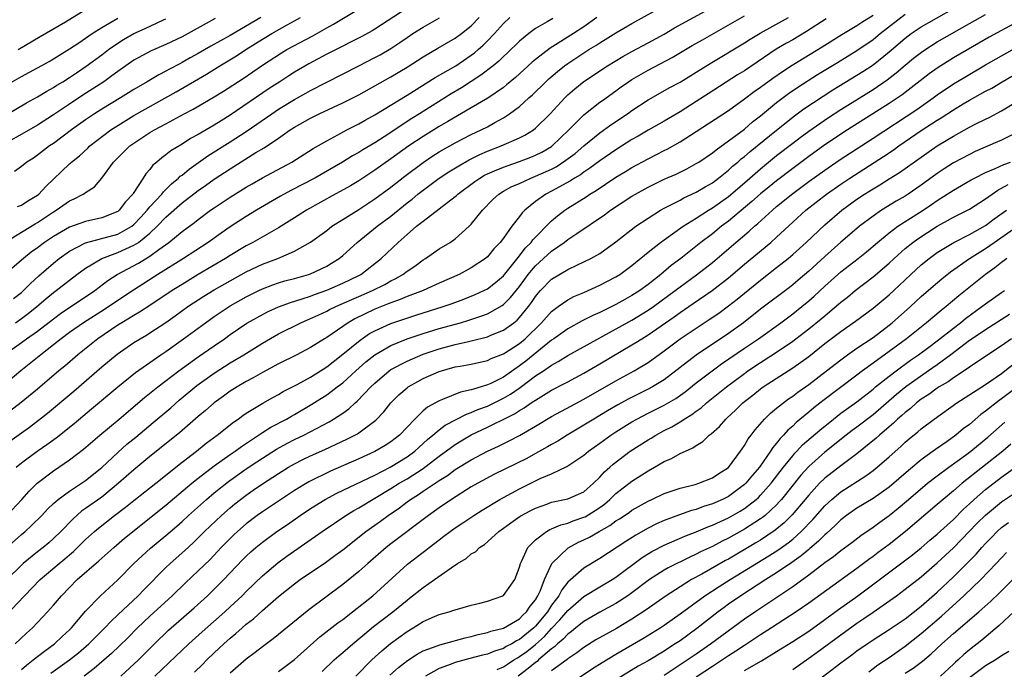
# Model space of a CAD drawing. Units: inches. Extents: x 2610679 to 2613000, y 1472284 to 1473000.
# Drawn here: x 2612295 to 2612417, y 1472732 to 1472813 of the extents above; entities that cross this region are included whole.
import ezdxf

# ---------------------------------------------------------------- set-up
doc = ezdxf.new("R2010")
doc.units = ezdxf.units.IN
doc.header["$MEASUREMENT"] = 0
doc.layers.add('LD26101470_2ft', color=108, linetype='Continuous')

msp = doc.modelspace()

# ---------------------------------------------------------------- linework, layer by layer
at = {"layer": 'LD26101470_2ft'}
for points, elevation in [([(2612343, 1472814.17), (2612339, 1472811.54), (2612338.66, 1472811.34), (2612337.38, 1472810.62), (2612336.05, 1472809.95), (2612335, 1472809.45), (2612333, 1472808.44), (2612330.77, 1472807.23), (2612329, 1472806.18), (2612328.27, 1472805.73), (2612327.19, 1472805), (2612325.86, 1472804.14), (2612321, 1472800.82), (2612319.86, 1472800.14), (2612319, 1472799.61), (2612317, 1472798.44), (2612316.07, 1472797.93), (2612315, 1472797.22), (2612313.61, 1472796.39), (2612313, 1472795.88), (2612312.47, 1472795.53), (2612311.86, 1472795), (2612311.38, 1472794.62), (2612311, 1472794.09), (2612310.48, 1472793.52), (2612310.16, 1472793), (2612308.91, 1472791.09), (2612308.86, 1472791), (2612307.96, 1472790.04), (2612307.19, 1472789), (2612307, 1472788.85), (2612305, 1472788.06), (2612303, 1472787.61), (2612301, 1472786.89), (2612299, 1472785.73), (2612297.89, 1472785), (2612297, 1472784.33), (2612296.22, 1472783.78), (2612295.26, 1472783), (2612292.97, 1472781.03)], 10584), ([(2612292.98, 1472785.02), (2612296.7, 1472787.3), (2612297, 1472787.46), (2612299, 1472788.81), (2612299.33, 1472789), (2612301, 1472790.17), (2612301.58, 1472790.42), (2612302.71, 1472791), (2612302.89, 1472791.11), (2612303, 1472791.21), (2612304.09, 1472791.91), (2612305, 1472793.01), (2612306.47, 1472795), (2612308.52, 1472797), (2612309, 1472797.35), (2612311, 1472798.67), (2612311.56, 1472799), (2612313, 1472799.76), (2612315.27, 1472801), (2612316.4, 1472801.6), (2612319, 1472803.11), (2612320.17, 1472803.83), (2612322.59, 1472805.41), (2612325, 1472807.07), (2612327.38, 1472808.62), (2612328.06, 1472809), (2612331.28, 1472810.72), (2612333, 1472811.71), (2612333.84, 1472812.16), (2612337.57, 1472814.43)], 10586), ([(2612293, 1472759.84), (2612295, 1472761.3), (2612296, 1472762), (2612297.15, 1472762.85), (2612298.26, 1472763.74), (2612301.52, 1472766.48), (2612305, 1472769.48), (2612306.92, 1472771.08), (2612309, 1472772.51), (2612309.78, 1472773), (2612310.56, 1472773.44), (2612311, 1472773.73), (2612312.97, 1472775.03), (2612314.14, 1472775.86), (2612315.73, 1472777), (2612317.72, 1472778.28), (2612319, 1472779.07), (2612321, 1472780.22), (2612323, 1472781.33), (2612325, 1472782.28), (2612326.92, 1472783), (2612329, 1472783.89), (2612330.98, 1472785.02), (2612333, 1472786.49), (2612333.66, 1472787), (2612335, 1472787.86), (2612337, 1472789.11), (2612339, 1472790.41), (2612341, 1472791.88), (2612342.74, 1472793.26), (2612345, 1472794.96), (2612346.23, 1472795.77), (2612347, 1472796.26), (2612349, 1472797.41), (2612351, 1472798.43), (2612352.23, 1472799), (2612353, 1472799.39), (2612353.91, 1472799.91), (2612355, 1472800.5), (2612355.76, 1472801), (2612357, 1472801.93), (2612358.18, 1472803), (2612358.62, 1472803.38), (2612360.26, 1472805), (2612360.64, 1472805.36), (2612361.72, 1472806.28), (2612362.61, 1472807), (2612363, 1472807.28), (2612365, 1472808.61), (2612365.62, 1472809), (2612366.49, 1472809.51), (2612367, 1472809.84), (2612369, 1472811.08), (2612371, 1472812.27), (2612375.34, 1472814.67)], 10572), ([(2612294.35, 1472757), (2612295, 1472757.55), (2612296.98, 1472759), (2612298.19, 1472759.81), (2612299.35, 1472760.65), (2612301.56, 1472762.44), (2612303.75, 1472764.25), (2612307, 1472767.03), (2612309.19, 1472768.81), (2612312.35, 1472771), (2612313, 1472771.43), (2612315.19, 1472773), (2612317.91, 1472775), (2612319, 1472775.76), (2612321, 1472777.09), (2612323, 1472778.23), (2612324.54, 1472779), (2612325, 1472779.22), (2612326.3, 1472779.7), (2612327, 1472779.94), (2612327.81, 1472780.19), (2612329, 1472780.5), (2612330.73, 1472781), (2612331, 1472781.09), (2612333, 1472782.04), (2612333.61, 1472782.39), (2612334.56, 1472783), (2612335, 1472783.35), (2612336.79, 1472785), (2612339.29, 1472787), (2612341, 1472788.28), (2612343, 1472789.91), (2612343.62, 1472790.38), (2612344.35, 1472791), (2612345, 1472791.52), (2612345.86, 1472792.14), (2612347.01, 1472793), (2612348.21, 1472793.79), (2612349.45, 1472794.55), (2612350.72, 1472795.28), (2612352.06, 1472795.94), (2612353, 1472796.34), (2612354.73, 1472797), (2612357, 1472798.01), (2612357.66, 1472798.34), (2612358.73, 1472799), (2612359, 1472799.2), (2612360.82, 1472801), (2612362.63, 1472803), (2612363, 1472803.36), (2612363.87, 1472804.13), (2612365, 1472805.03), (2612367.96, 1472807), (2612369.86, 1472808.14), (2612371, 1472808.78), (2612373, 1472809.83), (2612375, 1472810.93), (2612376.3, 1472811.7), (2612381, 1472814.28)], 10570), ([(2612295, 1472731.81), (2612295.63, 1472732.37), (2612296.48, 1472733), (2612297.89, 1472734.11), (2612299.14, 1472735), (2612300.08, 1472735.92), (2612301, 1472736.74), (2612301.26, 1472737), (2612303, 1472739.08), (2612304.84, 1472741), (2612307, 1472742.99), (2612308.99, 1472745), (2612311.09, 1472746.91), (2612313, 1472748.5), (2612314.34, 1472749.66), (2612315, 1472750.24), (2612315.82, 1472751), (2612318.04, 1472753), (2612319, 1472753.8), (2612320.78, 1472755.22), (2612323, 1472756.78), (2612324.32, 1472757.68), (2612325, 1472758.13), (2612326.75, 1472759.25), (2612328.05, 1472759.95), (2612329, 1472760.45), (2612330.15, 1472761), (2612333.33, 1472762.67), (2612333.87, 1472763), (2612335, 1472763.75), (2612335.74, 1472764.26), (2612336.53, 1472765), (2612336.79, 1472765.21), (2612338.49, 1472767), (2612339, 1472767.48), (2612340.79, 1472769), (2612341, 1472769.15), (2612343, 1472770.21), (2612345, 1472771.06), (2612347, 1472771.75), (2612349, 1472772.28), (2612350.67, 1472772.67), (2612351, 1472772.73), (2612353, 1472773.25), (2612353.44, 1472773.44), (2612355, 1472774.07), (2612356.29, 1472775), (2612356.69, 1472775.31), (2612357, 1472775.63), (2612358.12, 1472777), (2612358.5, 1472777.5), (2612359, 1472778.27), (2612359.33, 1472778.67), (2612359.62, 1472779), (2612361, 1472780.4), (2612363, 1472781.61), (2612364.2, 1472782.19), (2612365, 1472782.56), (2612365.89, 1472783), (2612367, 1472783.63), (2612369, 1472785.05), (2612371.49, 1472787), (2612373, 1472788.03), (2612374.54, 1472789), (2612375, 1472789.26), (2612375.5, 1472789.5), (2612377, 1472790.27), (2612377.47, 1472790.53), (2612379, 1472791.23), (2612380.09, 1472791.91), (2612381, 1472792.42), (2612381.77, 1472793), (2612383, 1472793.98), (2612383.53, 1472794.47), (2612384.17, 1472795), (2612384.6, 1472795.4), (2612385, 1472795.69), (2612385.7, 1472796.3), (2612386.58, 1472797), (2612389, 1472798.98), (2612391.24, 1472800.76), (2612392.39, 1472801.61), (2612394.78, 1472803.22), (2612396.01, 1472803.99), (2612399, 1472805.81), (2612399.73, 1472806.27), (2612401, 1472807.12), (2612403, 1472808.74), (2612405, 1472810.44), (2612405.76, 1472811), (2612407, 1472811.82), (2612413, 1472815.28)], 10558), ([(2612292.88, 1472771), (2612295, 1472772.51), (2612295.65, 1472773), (2612297, 1472773.95), (2612299, 1472775.49), (2612299.87, 1472776.13), (2612302.26, 1472777.74), (2612303, 1472778.22), (2612304.14, 1472779), (2612305.76, 1472780.24), (2612306.91, 1472781), (2612309.57, 1472782.43), (2612311, 1472783.29), (2612312.1, 1472784.1), (2612313.37, 1472785), (2612315, 1472786.34), (2612316.53, 1472787.47), (2612317, 1472787.86), (2612318.55, 1472789), (2612319, 1472789.31), (2612321, 1472790.62), (2612323, 1472791.87), (2612323.71, 1472792.29), (2612325, 1472793.02), (2612328.66, 1472795), (2612331.32, 1472796.68), (2612333, 1472797.64), (2612334.37, 1472798.37), (2612335.52, 1472799), (2612337, 1472799.76), (2612337.78, 1472800.22), (2612339, 1472800.89), (2612343, 1472803.32), (2612346.49, 1472805.51), (2612349.08, 1472807), (2612351, 1472808.3), (2612351.4, 1472808.6), (2612351.85, 1472809), (2612352.46, 1472809.54), (2612353, 1472810.09), (2612353.87, 1472811), (2612355, 1472812.25), (2612355.78, 1472813)], 10578), ([(2612293, 1472738.46), (2612295.4, 1472741), (2612297.36, 1472743), (2612299.69, 1472745), (2612300.42, 1472745.58), (2612301, 1472746.11), (2612301.49, 1472746.51), (2612303, 1472748.01), (2612304.11, 1472749), (2612304.59, 1472749.41), (2612306.6, 1472751), (2612307.97, 1472752.03), (2612309, 1472752.87), (2612311.72, 1472755), (2612315, 1472757.63), (2612316.8, 1472759), (2612318.01, 1472759.99), (2612319.36, 1472761), (2612321.39, 1472762.61), (2612321.98, 1472763), (2612322.57, 1472763.43), (2612323, 1472763.72), (2612325.04, 1472764.96), (2612326.31, 1472765.69), (2612327, 1472766.05), (2612327.59, 1472766.41), (2612329.31, 1472767.31), (2612331, 1472768.23), (2612333, 1472769.49), (2612335, 1472771.06), (2612337.17, 1472772.83), (2612338.35, 1472773.65), (2612339, 1472774), (2612341, 1472774.9), (2612344.08, 1472775.92), (2612347.5, 1472777), (2612348.61, 1472777.39), (2612350.07, 1472777.93), (2612351.5, 1472778.5), (2612352.56, 1472779), (2612353, 1472779.23), (2612354, 1472780), (2612355, 1472780.84), (2612357, 1472783.32), (2612357.72, 1472784.28), (2612358.45, 1472785), (2612358.67, 1472785.33), (2612361, 1472787.68), (2612361.71, 1472788.29), (2612362.65, 1472789), (2612363, 1472789.24), (2612365.31, 1472790.69), (2612365.76, 1472791), (2612366.54, 1472791.46), (2612369, 1472793.1), (2612370.18, 1472793.82), (2612371, 1472794.33), (2612373, 1472795.42), (2612374.07, 1472795.93), (2612375, 1472796.42), (2612375.39, 1472796.61), (2612377, 1472797.52), (2612379, 1472798.79), (2612383, 1472801.43), (2612385, 1472802.86), (2612386.22, 1472803.78), (2612387, 1472804.33), (2612388.54, 1472805.46), (2612389.72, 1472806.28), (2612390.93, 1472807.07), (2612394.66, 1472809.34), (2612397.11, 1472810.89), (2612399, 1472812.02), (2612399.59, 1472812.41), (2612401, 1472813.29)], 10562), ([(2612366.64, 1472813), (2612365, 1472811.84), (2612363.7, 1472811), (2612361.82, 1472809.82), (2612360.8, 1472809.2), (2612359, 1472807.77), (2612358.58, 1472807.42), (2612356.49, 1472805.51), (2612355.4, 1472804.6), (2612355, 1472804.29), (2612353.05, 1472802.95), (2612351, 1472801.74), (2612348.06, 1472800.06), (2612347, 1472799.43), (2612345, 1472798.18), (2612343.21, 1472797), (2612341, 1472795.4), (2612339, 1472793.98), (2612337, 1472792.68), (2612335.95, 1472792.05), (2612334.67, 1472791.33), (2612334.06, 1472791), (2612330.48, 1472789), (2612329, 1472788.04), (2612327, 1472786.81), (2612323.81, 1472785), (2612323, 1472784.58), (2612321, 1472783.37), (2612320.42, 1472783), (2612317, 1472780.98), (2612315, 1472779.77), (2612313.77, 1472779), (2612311, 1472777.13), (2612309.71, 1472776.29), (2612309, 1472775.88), (2612308.46, 1472775.54), (2612307.52, 1472775), (2612307, 1472774.68), (2612304.51, 1472773), (2612302.03, 1472771), (2612300.41, 1472769.59), (2612299.68, 1472769), (2612297, 1472766.73), (2612294.96, 1472765.04), (2612293, 1472763.53)], 10574), ([(2612293.1, 1472746.9), (2612295, 1472748.61), (2612295.47, 1472749), (2612296.27, 1472749.73), (2612297.53, 1472751), (2612298.24, 1472751.76), (2612299, 1472752.48), (2612299.59, 1472753), (2612301, 1472754.03), (2612302.49, 1472755), (2612303, 1472755.35), (2612305, 1472756.97), (2612307, 1472758.85), (2612308.14, 1472759.86), (2612309.24, 1472760.76), (2612311.42, 1472762.58), (2612313.59, 1472764.41), (2612314.66, 1472765.34), (2612316.84, 1472767.16), (2612319, 1472768.72), (2612321, 1472769.99), (2612322.68, 1472771), (2612325, 1472772.46), (2612327, 1472773.6), (2612329.79, 1472775), (2612331, 1472775.5), (2612331.93, 1472775.93), (2612333, 1472776.43), (2612333.37, 1472776.63), (2612334.12, 1472777), (2612336.12, 1472777.88), (2612337, 1472778.24), (2612338.71, 1472779), (2612340.23, 1472779.77), (2612341, 1472780.22), (2612341.53, 1472780.47), (2612342.46, 1472781), (2612343, 1472781.4), (2612343.96, 1472782.04), (2612345, 1472782.82), (2612345.3, 1472783), (2612347, 1472784.18), (2612348.35, 1472785), (2612349, 1472785.44), (2612350.74, 1472787), (2612351, 1472787.26), (2612352.38, 1472789), (2612353.68, 1472790.32), (2612354.41, 1472791), (2612355, 1472791.36), (2612356.06, 1472791.94), (2612357, 1472792.35), (2612358.4, 1472793), (2612359, 1472793.23), (2612361, 1472794.13), (2612361.58, 1472794.42), (2612362.78, 1472795.22), (2612363.92, 1472796.08), (2612365, 1472797.03), (2612367, 1472798.64), (2612368.38, 1472799.62), (2612370.44, 1472801), (2612371, 1472801.41), (2612373, 1472802.73), (2612375.73, 1472804.27), (2612377, 1472804.96), (2612379, 1472806.2), (2612380.71, 1472807.29), (2612385, 1472809.85), (2612385.7, 1472810.3), (2612386.96, 1472811.04), (2612390.49, 1472813)], 10566), ([(2612293.19, 1472751), (2612295.05, 1472753), (2612295.97, 1472754.03), (2612296.98, 1472755.02), (2612299, 1472756.55), (2612301, 1472757.9), (2612302.74, 1472759.26), (2612304.76, 1472761), (2612307.19, 1472763), (2612310.33, 1472765.67), (2612312, 1472767), (2612314.61, 1472769), (2612317, 1472770.75), (2612319, 1472772.13), (2612320.29, 1472773), (2612321, 1472773.51), (2612323.08, 1472774.92), (2612324.34, 1472775.66), (2612325.64, 1472776.36), (2612327.02, 1472776.98), (2612328.48, 1472777.52), (2612329.95, 1472777.95), (2612331, 1472778.31), (2612331.49, 1472778.51), (2612333, 1472779.03), (2612335, 1472779.9), (2612337, 1472780.86), (2612337.26, 1472781), (2612339.79, 1472783), (2612341.89, 1472785), (2612343, 1472785.99), (2612344.17, 1472787), (2612345, 1472787.66), (2612349, 1472790.71), (2612349.16, 1472790.84), (2612349.32, 1472791), (2612351.43, 1472792.57), (2612352.05, 1472793), (2612352.65, 1472793.35), (2612353, 1472793.53), (2612353.89, 1472793.89), (2612355, 1472794.38), (2612355.45, 1472794.55), (2612357, 1472795.06), (2612358.4, 1472795.6), (2612359, 1472795.84), (2612359.77, 1472796.23), (2612361, 1472796.95), (2612361.07, 1472797), (2612363.16, 1472799), (2612365, 1472800.87), (2612367, 1472802.45), (2612367.32, 1472802.68), (2612369, 1472803.87), (2612369.65, 1472804.35), (2612370.58, 1472805), (2612371, 1472805.27), (2612373, 1472806.45), (2612375.99, 1472808.01), (2612378.5, 1472809.5), (2612379.76, 1472810.24), (2612385, 1472813.2)], 10568), ([(2612294.01, 1472777.99), (2612295, 1472778.76), (2612295.27, 1472779), (2612296.12, 1472779.88), (2612297.17, 1472780.83), (2612299, 1472782.42), (2612299.71, 1472783), (2612301, 1472783.9), (2612303, 1472784.94), (2612307, 1472786.04), (2612308.73, 1472787), (2612309, 1472787.21), (2612309.86, 1472788.14), (2612310.65, 1472789), (2612311, 1472789.43), (2612312.47, 1472791), (2612312.69, 1472791.31), (2612313, 1472791.58), (2612313.7, 1472792.3), (2612314.57, 1472793), (2612314.77, 1472793.23), (2612315, 1472793.38), (2612315.87, 1472794.13), (2612318.22, 1472795.78), (2612321, 1472797.51), (2612323, 1472798.8), (2612326.16, 1472801), (2612327, 1472801.57), (2612329, 1472802.81), (2612330.41, 1472803.59), (2612331, 1472803.93), (2612332.92, 1472804.92), (2612337, 1472806.97), (2612339, 1472808), (2612339.64, 1472808.36), (2612341, 1472809.16), (2612342.11, 1472809.89), (2612343, 1472810.52), (2612343.72, 1472811), (2612345, 1472811.81), (2612347.06, 1472812.94)], 10582), ([(2612324.82, 1472813), (2612321, 1472810.74), (2612318.58, 1472809.42), (2612317, 1472808.51), (2612316.02, 1472807.98), (2612315, 1472807.38), (2612314.74, 1472807.25), (2612313.44, 1472806.56), (2612313, 1472806.3), (2612312.13, 1472805.87), (2612310.67, 1472805), (2612309, 1472804.05), (2612307.33, 1472803), (2612305, 1472801.57), (2612304.1, 1472801), (2612303, 1472800.25), (2612301.24, 1472799), (2612299, 1472797.32), (2612298.51, 1472797), (2612297, 1472795.84), (2612296.5, 1472795.5), (2612295.69, 1472795), (2612295, 1472794.44), (2612294.16, 1472793.84)], 10590), ([(2612294.23, 1472735), (2612295.65, 1472736.35), (2612296.37, 1472737), (2612298.26, 1472739), (2612299, 1472739.82), (2612299.99, 1472741), (2612301, 1472742.04), (2612301.96, 1472743), (2612304.66, 1472745.34), (2612306.51, 1472747), (2612307.85, 1472748.15), (2612313, 1472752.27), (2612316.21, 1472755), (2612317, 1472755.63), (2612319, 1472757.16), (2612321, 1472758.59), (2612321.61, 1472759), (2612322.4, 1472759.6), (2612325, 1472761.32), (2612326.03, 1472761.97), (2612328, 1472763), (2612328.63, 1472763.37), (2612329, 1472763.58), (2612331.15, 1472764.85), (2612333, 1472766.02), (2612333.58, 1472766.42), (2612334.31, 1472767), (2612334.71, 1472767.29), (2612335, 1472767.52), (2612336.63, 1472769), (2612337.89, 1472770.11), (2612339, 1472770.99), (2612341, 1472772.14), (2612343.03, 1472772.97), (2612345, 1472773.65), (2612347, 1472774.27), (2612349.67, 1472775), (2612350.7, 1472775.3), (2612352.2, 1472775.8), (2612353, 1472776.12), (2612354.85, 1472777.15), (2612355, 1472777.27), (2612355.88, 1472778.12), (2612357, 1472779.52), (2612358.09, 1472781), (2612358.49, 1472781.51), (2612359, 1472782.08), (2612361, 1472783.89), (2612362.57, 1472785), (2612363, 1472785.34), (2612364.12, 1472786.12), (2612367.56, 1472788.44), (2612368.33, 1472789), (2612371, 1472790.74), (2612371.42, 1472791), (2612373, 1472791.88), (2612373.74, 1472792.26), (2612375, 1472792.86), (2612376.49, 1472793.51), (2612377.83, 1472794.17), (2612379, 1472794.8), (2612379.32, 1472795), (2612381, 1472796.15), (2612381.46, 1472796.54), (2612383, 1472797.63), (2612385, 1472799.11), (2612386.01, 1472799.99), (2612387, 1472800.75), (2612389, 1472802.4), (2612390.48, 1472803.52), (2612391.66, 1472804.34), (2612394.1, 1472805.9), (2612396.59, 1472807.41), (2612399, 1472808.9), (2612401, 1472810.27), (2612401.89, 1472811), (2612405, 1472813.41)], 10560), ([(2612294.28, 1472775), (2612295, 1472775.5), (2612295.86, 1472776.14), (2612296.93, 1472777), (2612298.04, 1472777.96), (2612299, 1472778.75), (2612299.35, 1472779), (2612301, 1472780.3), (2612301.91, 1472781), (2612303, 1472781.8), (2612305, 1472783), (2612307, 1472783.73), (2612309, 1472784.63), (2612309.57, 1472785), (2612311, 1472786.16), (2612311.9, 1472787), (2612313, 1472788.15), (2612315, 1472789.91), (2612317, 1472791.46), (2612317.92, 1472792.08), (2612319, 1472792.86), (2612321, 1472794.17), (2612324.18, 1472796.18), (2612325.21, 1472796.79), (2612327, 1472797.98), (2612328.47, 1472799), (2612329, 1472799.34), (2612331, 1472800.47), (2612332.07, 1472801), (2612335, 1472802.36), (2612337, 1472803.38), (2612339, 1472804.48), (2612341, 1472805.61), (2612343, 1472806.81), (2612345, 1472808.11), (2612346.82, 1472809.18), (2612349, 1472810.42), (2612349.78, 1472811), (2612351, 1472811.98), (2612351.98, 1472813)], 10580), ([(2612294.52, 1472789.48), (2612295, 1472789.65), (2612295.81, 1472790.19), (2612297, 1472790.87), (2612297.16, 1472791), (2612298.03, 1472791.97), (2612301, 1472794.76), (2612301.13, 1472794.87), (2612301.25, 1472795), (2612302.22, 1472795.78), (2612303.26, 1472796.74), (2612303.52, 1472797), (2612306.14, 1472799), (2612307, 1472799.57), (2612309, 1472800.81), (2612314.26, 1472803.74), (2612318.05, 1472805.95), (2612319.72, 1472807), (2612321.78, 1472808.22), (2612322.94, 1472809), (2612325, 1472810.31), (2612325.44, 1472810.56), (2612326.17, 1472811), (2612328.08, 1472812.08), (2612329, 1472812.57), (2612329.75, 1472813)], 10588), ([(2612294.62, 1472809), (2612297.35, 1472810.65), (2612300.48, 1472812.48), (2612303, 1472814.01)], 10598), ([(2612298.66, 1472731.34), (2612301, 1472733.01), (2612302.11, 1472733.89), (2612303.4, 1472735), (2612304.19, 1472735.81), (2612305.39, 1472737), (2612306.16, 1472737.84), (2612307, 1472738.6), (2612309.54, 1472741), (2612310.25, 1472741.75), (2612313, 1472744.51), (2612313.51, 1472745), (2612315.36, 1472746.64), (2612316.39, 1472747.6), (2612317.8, 1472749), (2612319.91, 1472751), (2612321, 1472751.95), (2612321.57, 1472752.43), (2612322.28, 1472753), (2612323, 1472753.54), (2612323.87, 1472754.13), (2612325, 1472754.93), (2612327, 1472756.23), (2612328.25, 1472757), (2612329, 1472757.43), (2612330.05, 1472757.95), (2612331, 1472758.41), (2612332.79, 1472759.21), (2612335.52, 1472760.48), (2612336.83, 1472761.17), (2612339.13, 1472762.87), (2612340.11, 1472763.89), (2612341, 1472765.02), (2612342, 1472766), (2612343, 1472766.89), (2612343.15, 1472767), (2612344.33, 1472767.67), (2612345, 1472768.03), (2612347, 1472768.92), (2612349, 1472769.48), (2612349.6, 1472769.6), (2612351, 1472769.84), (2612353, 1472770.29), (2612353.48, 1472770.52), (2612355, 1472771.11), (2612357, 1472772.42), (2612357.69, 1472773), (2612359.75, 1472775), (2612361, 1472776.41), (2612361.8, 1472777), (2612363, 1472777.85), (2612363.75, 1472778.25), (2612365, 1472778.77), (2612367, 1472779.66), (2612369, 1472780.69), (2612369.5, 1472781), (2612371, 1472782.11), (2612373, 1472783.76), (2612374.55, 1472785), (2612375, 1472785.33), (2612377.35, 1472787), (2612379, 1472788.01), (2612380.53, 1472789), (2612381, 1472789.28), (2612383, 1472790.73), (2612385, 1472792.43), (2612387, 1472794.17), (2612389, 1472795.8), (2612391, 1472797.35), (2612391.94, 1472798.06), (2612393, 1472798.84), (2612395.46, 1472800.54), (2612397, 1472801.54), (2612401, 1472804.04), (2612402.77, 1472805.23), (2612403.9, 1472806.1), (2612405, 1472807.07), (2612406.05, 1472807.94), (2612407.18, 1472808.82), (2612409, 1472809.95), (2612413, 1472812.27), (2612415, 1472813.39)], 10556), ([(2612361.13, 1472812.87), (2612360.46, 1472812.46), (2612359, 1472811.64), (2612358.15, 1472811), (2612357, 1472810.05), (2612355.45, 1472808.55), (2612355, 1472808.14), (2612354.43, 1472807.57), (2612353.73, 1472807), (2612352.2, 1472805.8), (2612349.76, 1472804.24), (2612348.5, 1472803.5), (2612344.56, 1472801), (2612343.59, 1472800.41), (2612340.14, 1472798.14), (2612339, 1472797.41), (2612337.49, 1472796.51), (2612337, 1472796.2), (2612336.23, 1472795.77), (2612334.98, 1472795), (2612331.51, 1472793), (2612328.55, 1472791.45), (2612327.26, 1472790.74), (2612324.28, 1472789), (2612323, 1472788.23), (2612321, 1472786.95), (2612319.85, 1472786.15), (2612318.25, 1472785), (2612315.19, 1472783), (2612311.99, 1472781), (2612308.95, 1472779.05), (2612307, 1472777.77), (2612305.35, 1472776.65), (2612302.73, 1472775), (2612301, 1472773.77), (2612299.96, 1472773), (2612299, 1472772.22), (2612297.42, 1472771), (2612294.94, 1472769), (2612291, 1472765.72)], 10576), ([(2612319.13, 1472812.87), (2612315, 1472810.6), (2612313, 1472809.64), (2612311.15, 1472808.85), (2612309, 1472807.67), (2612307, 1472806.27), (2612306.28, 1472805.72), (2612305.26, 1472805), (2612302.67, 1472803.33), (2612301, 1472802.22), (2612299, 1472800.86), (2612297, 1472799.58), (2612295.37, 1472798.63), (2612293, 1472797.33)], 10592), ([(2612293, 1472800.81), (2612295.62, 1472802.38), (2612297, 1472803.13), (2612298.16, 1472803.84), (2612299, 1472804.28), (2612299.43, 1472804.57), (2612300.15, 1472805), (2612301, 1472805.53), (2612301.87, 1472806.13), (2612303.08, 1472806.92), (2612305, 1472808.35), (2612305.84, 1472809), (2612307, 1472809.82), (2612307.72, 1472810.28), (2612309, 1472811.02), (2612310.39, 1472811.61), (2612312.69, 1472812.69), (2612313, 1472812.83)], 10594), ([(2612395.16, 1472812.84), (2612392.74, 1472811.26), (2612391, 1472810.24), (2612390.21, 1472809.79), (2612388.96, 1472809.04), (2612385, 1472806.38), (2612384.14, 1472805.86), (2612380.5, 1472803.5), (2612379, 1472802.52), (2612377, 1472801.26), (2612375, 1472800.09), (2612373, 1472798.97), (2612371.77, 1472798.23), (2612371, 1472797.81), (2612369, 1472796.54), (2612367, 1472795.15), (2612365.77, 1472794.23), (2612365, 1472793.75), (2612364.58, 1472793.42), (2612363.84, 1472793), (2612363.33, 1472792.67), (2612361, 1472791.37), (2612360.28, 1472791), (2612359, 1472790.08), (2612357.66, 1472789), (2612357.32, 1472788.68), (2612357, 1472788.22), (2612356.04, 1472787), (2612355, 1472785.54), (2612354.59, 1472785), (2612353.81, 1472784.19), (2612353, 1472783.19), (2612352.78, 1472783), (2612351, 1472781.81), (2612349.48, 1472781), (2612347, 1472779.91), (2612345.01, 1472779), (2612343, 1472778.24), (2612342.13, 1472777.87), (2612341, 1472777.49), (2612340.67, 1472777.33), (2612339, 1472776.68), (2612336.52, 1472775.48), (2612335.69, 1472775), (2612333, 1472773.16), (2612332.72, 1472773), (2612331, 1472771.9), (2612329.3, 1472771), (2612327, 1472769.86), (2612325, 1472768.81), (2612323.86, 1472768.14), (2612323, 1472767.69), (2612321.85, 1472767), (2612321, 1472766.45), (2612320.17, 1472765.83), (2612318.99, 1472765), (2612317.92, 1472764.08), (2612317, 1472763.31), (2612314.7, 1472761.3), (2612311, 1472758.34), (2612309, 1472756.68), (2612307.11, 1472755), (2612305, 1472753.29), (2612303, 1472751.85), (2612302.49, 1472751.51), (2612301.43, 1472750.57), (2612299.91, 1472749), (2612299, 1472748.12), (2612298.41, 1472747.59), (2612297.7, 1472747), (2612297, 1472746.45), (2612295.22, 1472745), (2612295, 1472744.8), (2612293.19, 1472743)], 10564), ([(2612293.86, 1472805), (2612295, 1472805.66), (2612297, 1472806.74), (2612298.46, 1472807.54), (2612299, 1472807.86), (2612301, 1472809.09), (2612302.14, 1472809.86), (2612303, 1472810.41), (2612303.82, 1472811), (2612305, 1472811.77), (2612307, 1472812.91)], 10596), ([(2612419, 1472812.46), (2612415.46, 1472810.54), (2612414.18, 1472809.82), (2612411, 1472807.96), (2612409, 1472806.71), (2612408, 1472806), (2612405.76, 1472804.24), (2612404.61, 1472803.39), (2612403, 1472802.31), (2612397.81, 1472799), (2612395, 1472797.13), (2612393, 1472795.7), (2612391, 1472794.21), (2612389, 1472792.68), (2612388.08, 1472791.92), (2612387, 1472791.03), (2612385.93, 1472790.07), (2612383, 1472787.64), (2612382.14, 1472787), (2612381, 1472786.08), (2612379.58, 1472785), (2612377.09, 1472783), (2612375.89, 1472782.11), (2612374.59, 1472781), (2612373, 1472779.76), (2612371.97, 1472779), (2612371, 1472778.37), (2612370.11, 1472777.89), (2612369, 1472777.27), (2612367, 1472776.28), (2612366.11, 1472775.89), (2612364.79, 1472775.21), (2612363, 1472774.24), (2612361.28, 1472773), (2612361, 1472772.82), (2612357.78, 1472770.22), (2612357, 1472769.62), (2612355, 1472768.23), (2612353.44, 1472767.44), (2612353, 1472767.24), (2612352.23, 1472767), (2612351.26, 1472766.74), (2612351, 1472766.63), (2612349.66, 1472766.34), (2612347.43, 1472765.43), (2612347, 1472765.28), (2612345.53, 1472764.47), (2612345, 1472764.01), (2612343.96, 1472763), (2612342.05, 1472761), (2612341, 1472760.16), (2612340.3, 1472759.7), (2612339, 1472758.95), (2612337, 1472758.05), (2612333.49, 1472756.51), (2612330.8, 1472755.2), (2612329, 1472754.11), (2612325, 1472751.46), (2612324.36, 1472751), (2612323, 1472749.96), (2612321.9, 1472749), (2612321.44, 1472748.56), (2612321, 1472748.14), (2612319.87, 1472747), (2612318.48, 1472745.52), (2612317, 1472744.08), (2612315.41, 1472742.59), (2612313.79, 1472741), (2612311, 1472738.45), (2612309.46, 1472737), (2612308.24, 1472735.76), (2612307.23, 1472734.77), (2612306.21, 1472733.79), (2612304.07, 1472731.93), (2612302.81, 1472731)], 10554), ([(2612307.38, 1472731), (2612309.58, 1472733), (2612311.57, 1472735), (2612313.31, 1472736.69), (2612316.49, 1472739.51), (2612318.15, 1472741), (2612319, 1472741.8), (2612320.21, 1472743), (2612322.54, 1472745.46), (2612323, 1472745.92), (2612323.55, 1472746.45), (2612324.19, 1472747), (2612325, 1472747.68), (2612326.8, 1472749), (2612328.12, 1472749.88), (2612329.7, 1472751), (2612331, 1472751.87), (2612332.82, 1472753), (2612334.25, 1472753.75), (2612339, 1472756.03), (2612340.91, 1472757), (2612343, 1472758.3), (2612343.96, 1472759), (2612345.55, 1472760.45), (2612346.23, 1472761), (2612347, 1472761.65), (2612347.76, 1472762.24), (2612350.4, 1472763.6), (2612351, 1472763.8), (2612351.83, 1472764.17), (2612353, 1472764.61), (2612355, 1472765.58), (2612355.9, 1472766.1), (2612357.08, 1472766.92), (2612359, 1472768.36), (2612359.97, 1472769), (2612361, 1472769.72), (2612361.83, 1472770.17), (2612363, 1472770.92), (2612371, 1472775.32), (2612373, 1472776.54), (2612373.66, 1472777), (2612376.38, 1472779), (2612377, 1472779.48), (2612379.04, 1472780.96), (2612381, 1472782.51), (2612383.91, 1472785), (2612385.6, 1472786.4), (2612386.26, 1472787), (2612386.67, 1472787.33), (2612388.47, 1472789), (2612389, 1472789.46), (2612391, 1472791.1), (2612393, 1472792.56), (2612395, 1472794), (2612396.78, 1472795.22), (2612401, 1472797.98), (2612406.44, 1472801.56), (2612408.5, 1472803), (2612409, 1472803.37), (2612411, 1472804.73), (2612412.41, 1472805.59), (2612415, 1472807.1), (2612419, 1472809.36)], 10552), ([(2612311.63, 1472731), (2612313.37, 1472732.63), (2612315.83, 1472735), (2612317.49, 1472736.51), (2612320.31, 1472739), (2612321, 1472739.63), (2612322.47, 1472741), (2612323, 1472741.54), (2612325, 1472743.49), (2612326.91, 1472745.09), (2612328.06, 1472745.94), (2612332.43, 1472749), (2612335.38, 1472751), (2612336.38, 1472751.62), (2612337, 1472751.95), (2612341, 1472754.33), (2612342.04, 1472755), (2612343, 1472755.57), (2612345, 1472756.86), (2612345.21, 1472757), (2612347, 1472758.36), (2612349, 1472759.83), (2612349.72, 1472760.28), (2612350.98, 1472761.02), (2612353, 1472761.99), (2612353.7, 1472762.3), (2612355.05, 1472763), (2612356.36, 1472763.64), (2612357, 1472764.07), (2612357.6, 1472764.4), (2612358.44, 1472765), (2612358.79, 1472765.21), (2612359, 1472765.37), (2612361, 1472766.58), (2612362.59, 1472767.41), (2612363, 1472767.65), (2612365, 1472768.72), (2612367, 1472769.86), (2612371, 1472772.22), (2612371.48, 1472772.52), (2612372.21, 1472773), (2612373, 1472773.48), (2612376.27, 1472775.73), (2612377, 1472776.26), (2612378.63, 1472777.37), (2612380.99, 1472779.01), (2612383, 1472780.59), (2612385, 1472782.29), (2612388.27, 1472785), (2612389, 1472785.66), (2612391, 1472787.53), (2612392.64, 1472789), (2612395.22, 1472791), (2612397, 1472792.25), (2612398.12, 1472793), (2612402.31, 1472795.69), (2612403.51, 1472796.49), (2612404.21, 1472797), (2612407, 1472798.91), (2612409, 1472800.21), (2612409.5, 1472800.5), (2612411, 1472801.49), (2612412.23, 1472802.23), (2612413, 1472802.69), (2612415, 1472803.81), (2612415.78, 1472804.22), (2612417.07, 1472805), (2612418.29, 1472805.71)], 10550), ([(2612316.53, 1472731.47), (2612317.55, 1472732.45), (2612318.1, 1472733), (2612319, 1472733.87), (2612319.59, 1472734.41), (2612320.19, 1472735), (2612321, 1472735.72), (2612321.71, 1472736.29), (2612322.48, 1472737), (2612323, 1472737.45), (2612323.88, 1472738.12), (2612325, 1472739.17), (2612327, 1472740.91), (2612329, 1472742.48), (2612329.72, 1472743), (2612332.85, 1472745.15), (2612334.01, 1472745.99), (2612335, 1472746.72), (2612337.89, 1472749), (2612339.71, 1472750.29), (2612340.66, 1472751), (2612342.05, 1472751.95), (2612343, 1472752.68), (2612343.43, 1472753), (2612344.41, 1472753.59), (2612345, 1472754.01), (2612347, 1472755.35), (2612348.03, 1472755.97), (2612349, 1472756.7), (2612351, 1472757.94), (2612353, 1472759.01), (2612354.37, 1472759.63), (2612355.71, 1472760.29), (2612357, 1472760.96), (2612359, 1472762.11), (2612361, 1472763.3), (2612363.38, 1472764.61), (2612365, 1472765.48), (2612369, 1472767.76), (2612371.27, 1472769), (2612373, 1472770.06), (2612375, 1472771.51), (2612377.01, 1472773), (2612379, 1472774.33), (2612380.62, 1472775.38), (2612381.8, 1472776.2), (2612383, 1472777.09), (2612384.08, 1472777.92), (2612385, 1472778.69), (2612387, 1472780.3), (2612389, 1472781.86), (2612390.43, 1472783), (2612391, 1472783.49), (2612392.67, 1472785), (2612395, 1472787.18), (2612397.13, 1472789), (2612399, 1472790.36), (2612399.95, 1472791), (2612401, 1472791.68), (2612401.83, 1472792.17), (2612403, 1472792.9), (2612404.3, 1472793.7), (2612408.98, 1472797), (2612411, 1472798.24), (2612413, 1472799.35), (2612413.72, 1472799.72), (2612415, 1472800.36), (2612415.44, 1472800.56), (2612417, 1472801.39), (2612419, 1472802.58)], 10548), ([(2612419, 1472798.73), (2612417, 1472797.73), (2612416.5, 1472797.5), (2612413.71, 1472796.3), (2612413, 1472795.95), (2612411, 1472794.89), (2612409.84, 1472794.16), (2612409, 1472793.59), (2612407, 1472792.11), (2612405.38, 1472791), (2612405, 1472790.76), (2612403.88, 1472790.12), (2612402.04, 1472789), (2612401, 1472788.28), (2612399.33, 1472787), (2612399, 1472786.73), (2612397, 1472785.01), (2612395, 1472783.26), (2612393, 1472781.42), (2612391.7, 1472780.3), (2612391, 1472779.72), (2612390.6, 1472779.4), (2612387, 1472776.68), (2612384.86, 1472775), (2612383, 1472773.65), (2612379, 1472770.95), (2612375, 1472767.9), (2612373.55, 1472767), (2612373, 1472766.71), (2612370.52, 1472765.48), (2612369.23, 1472764.77), (2612367.96, 1472764.04), (2612366.24, 1472763), (2612365, 1472762.22), (2612362.93, 1472761), (2612361.75, 1472760.25), (2612361, 1472759.83), (2612360.48, 1472759.52), (2612359, 1472758.69), (2612357.9, 1472758.1), (2612353.88, 1472756.12), (2612351.8, 1472755), (2612351, 1472754.54), (2612348.55, 1472753), (2612347, 1472751.94), (2612345.66, 1472751), (2612341, 1472747.46), (2612340.41, 1472747), (2612338.11, 1472745), (2612337, 1472744), (2612335, 1472742.4), (2612330.76, 1472739.24), (2612326.36, 1472735.64), (2612325, 1472734.65), (2612324.09, 1472733.91), (2612323, 1472733.1), (2612321, 1472731.37)], 10546), ([(2612327, 1472731.56), (2612329, 1472733.04), (2612332.13, 1472735.87), (2612334.39, 1472737.61), (2612335, 1472738.05), (2612336.23, 1472739), (2612338.73, 1472741), (2612343.07, 1472744.93), (2612345, 1472746.42), (2612345.34, 1472746.66), (2612345.75, 1472747), (2612347, 1472747.97), (2612347.6, 1472748.4), (2612348.37, 1472749), (2612349, 1472749.44), (2612349.94, 1472750.06), (2612351.33, 1472751), (2612352.35, 1472751.65), (2612354.57, 1472753), (2612355, 1472753.24), (2612357, 1472754.32), (2612359, 1472755.3), (2612359.58, 1472755.58), (2612361, 1472756.18), (2612362.91, 1472757.09), (2612365, 1472758.51), (2612365.57, 1472759), (2612367, 1472760.01), (2612368.37, 1472761), (2612369, 1472761.41), (2612371, 1472762.66), (2612371.6, 1472763), (2612373, 1472763.72), (2612375, 1472764.71), (2612376.44, 1472765.56), (2612377.62, 1472766.38), (2612379, 1472767.49), (2612380.97, 1472769), (2612382.14, 1472769.86), (2612385, 1472771.82), (2612386.74, 1472773), (2612389.52, 1472775), (2612391, 1472776.1), (2612392.14, 1472777), (2612393, 1472777.7), (2612393.69, 1472778.31), (2612395, 1472779.53), (2612397, 1472781.33), (2612399.14, 1472783), (2612400.17, 1472783.83), (2612401.54, 1472785), (2612403, 1472786.19), (2612404.1, 1472787), (2612407.25, 1472789), (2612408.29, 1472789.71), (2612409, 1472790.22), (2612411, 1472791.52), (2612413.22, 1472792.78), (2612413.63, 1472793), (2612415, 1472793.69), (2612416.21, 1472794.21), (2612417.28, 1472794.71), (2612418.11, 1472795)], 10544), ([(2612332.43, 1472731.57), (2612333.95, 1472733), (2612334.5, 1472733.5), (2612335, 1472733.91), (2612336.24, 1472735), (2612337, 1472735.61), (2612337.74, 1472736.26), (2612338.84, 1472737.16), (2612341.22, 1472739), (2612343, 1472740.46), (2612343.32, 1472740.68), (2612345, 1472742.04), (2612346.41, 1472743), (2612348.49, 1472744.49), (2612349.27, 1472745), (2612350.37, 1472745.63), (2612351, 1472746.2), (2612351.52, 1472746.48), (2612352.02, 1472747), (2612352.63, 1472747.37), (2612354.44, 1472749), (2612355, 1472749.4), (2612355.92, 1472750.08), (2612357.09, 1472750.91), (2612358.39, 1472751.61), (2612359, 1472751.91), (2612360.4, 1472752.4), (2612361, 1472752.63), (2612363, 1472753.06), (2612365, 1472753.95), (2612366.23, 1472755), (2612367, 1472755.76), (2612367.58, 1472756.42), (2612368.25, 1472757), (2612368.64, 1472757.36), (2612370.79, 1472759), (2612373, 1472760.41), (2612373.37, 1472760.63), (2612373.97, 1472761), (2612375, 1472761.56), (2612375.96, 1472762.04), (2612377, 1472762.67), (2612377.22, 1472762.78), (2612377.5, 1472763), (2612378.45, 1472763.55), (2612379, 1472763.98), (2612379.6, 1472764.4), (2612380.27, 1472765), (2612382.75, 1472767), (2612385, 1472768.69), (2612385.43, 1472769), (2612387, 1472770.06), (2612389, 1472771.33), (2612391, 1472772.69), (2612391.41, 1472773), (2612393, 1472774.23), (2612394.53, 1472775.47), (2612395, 1472775.87), (2612395.63, 1472776.37), (2612396.71, 1472777.29), (2612397, 1472777.56), (2612397.81, 1472778.19), (2612398.78, 1472779), (2612401, 1472780.69), (2612403, 1472782.42), (2612403.62, 1472783), (2612405, 1472784.22), (2612405.96, 1472785), (2612406.57, 1472785.44), (2612409, 1472787.02), (2612410.28, 1472787.72), (2612411, 1472788.14), (2612413, 1472789.15), (2612415, 1472790.41), (2612415.81, 1472791), (2612416.52, 1472791.48), (2612417, 1472791.73), (2612417.8, 1472792.2)], 10542), ([(2612336.64, 1472731), (2612338.64, 1472733), (2612339.85, 1472734.15), (2612340.94, 1472735.06), (2612343, 1472736.56), (2612343.78, 1472737), (2612345, 1472737.77), (2612346.4, 1472738.4), (2612347, 1472738.65), (2612348.26, 1472739), (2612348.82, 1472739.18), (2612349, 1472739.25), (2612351, 1472739.82), (2612352.07, 1472740.07), (2612353, 1472740.33), (2612354.93, 1472741), (2612355, 1472741.04), (2612356.4, 1472743), (2612357, 1472744.56), (2612357.12, 1472745), (2612357.25, 1472745.25), (2612358.05, 1472747), (2612359, 1472747.97), (2612360.35, 1472749), (2612360.76, 1472749.24), (2612361, 1472749.33), (2612362.16, 1472749.84), (2612363, 1472750.05), (2612363.67, 1472750.33), (2612365, 1472750.76), (2612365.16, 1472750.84), (2612366.41, 1472751.59), (2612367, 1472751.99), (2612367.58, 1472752.42), (2612368.26, 1472753), (2612369, 1472753.71), (2612371, 1472755.27), (2612373, 1472756.57), (2612373.8, 1472757), (2612375, 1472757.7), (2612375.92, 1472758.08), (2612377, 1472758.7), (2612377.64, 1472759), (2612378.59, 1472759.41), (2612379, 1472759.72), (2612379.81, 1472760.19), (2612380.62, 1472761), (2612380.85, 1472761.15), (2612381.91, 1472762.09), (2612382.68, 1472763), (2612382.86, 1472763.14), (2612383.9, 1472764.1), (2612384.79, 1472765), (2612385, 1472765.17), (2612386.03, 1472765.97), (2612387, 1472766.76), (2612387.33, 1472767), (2612391, 1472769.37), (2612393, 1472770.8), (2612395, 1472772.4), (2612397, 1472773.92), (2612398.83, 1472775.17), (2612401, 1472776.79), (2612403, 1472778.48), (2612404.31, 1472779.69), (2612405.69, 1472781), (2612407, 1472782.19), (2612408, 1472783), (2612409, 1472783.72), (2612411.07, 1472785), (2612413, 1472785.99), (2612415, 1472787.11), (2612416.07, 1472787.93), (2612417.63, 1472789)], 10540), ([(2612340.88, 1472731.12), (2612341.92, 1472732.08), (2612343.05, 1472732.95), (2612344.26, 1472733.74), (2612345, 1472734.12), (2612346.76, 1472734.76), (2612347.1, 1472734.9), (2612347.53, 1472735), (2612350.25, 1472735.75), (2612351, 1472735.91), (2612351.85, 1472736.15), (2612353, 1472736.41), (2612353.42, 1472736.58), (2612355, 1472736.97), (2612357, 1472738.13), (2612357.42, 1472738.58), (2612357.89, 1472739), (2612358.32, 1472739.68), (2612359, 1472740.5), (2612359.3, 1472741), (2612359.57, 1472741.57), (2612360.11, 1472743), (2612361.03, 1472745), (2612363.05, 1472746.95), (2612364.34, 1472747.66), (2612365, 1472747.94), (2612365.71, 1472748.29), (2612366.93, 1472749), (2612368.26, 1472749.74), (2612369, 1472750.31), (2612369.43, 1472750.57), (2612370.63, 1472751.37), (2612371, 1472751.65), (2612373, 1472752.79), (2612373.48, 1472753), (2612375, 1472753.72), (2612377, 1472754.4), (2612378.86, 1472754.86), (2612379.32, 1472755), (2612381, 1472755.67), (2612381.8, 1472756.2), (2612383, 1472756.97), (2612384.52, 1472759), (2612384.71, 1472759.29), (2612385, 1472759.7), (2612385.46, 1472760.54), (2612385.83, 1472761), (2612386.33, 1472761.67), (2612387.49, 1472763), (2612388.26, 1472763.74), (2612389, 1472764.35), (2612389.34, 1472764.66), (2612390.49, 1472765.51), (2612391, 1472765.85), (2612391.64, 1472766.36), (2612393, 1472767.32), (2612395.21, 1472769), (2612397, 1472770.39), (2612397.83, 1472771), (2612399, 1472771.82), (2612401, 1472773.17), (2612403, 1472774.7), (2612403.37, 1472775), (2612405.66, 1472777), (2612407, 1472778.24), (2612408.47, 1472779.53), (2612409.55, 1472780.45), (2612410.66, 1472781.34), (2612413.01, 1472783), (2612415, 1472784.24), (2612416.07, 1472785), (2612419, 1472787.01)], 10538), ([(2612417.67, 1472783), (2612417, 1472782.5), (2612416.17, 1472781.83), (2612414.98, 1472781), (2612411.66, 1472778.34), (2612410.09, 1472777), (2612409.47, 1472776.53), (2612407.65, 1472775), (2612405.15, 1472773), (2612403, 1472771.41), (2612401, 1472769.97), (2612399.68, 1472769), (2612399, 1472768.47), (2612394.74, 1472765.26), (2612393.62, 1472764.38), (2612393, 1472763.84), (2612391.43, 1472762.57), (2612391, 1472762.13), (2612390.38, 1472761.62), (2612389.87, 1472761), (2612389.43, 1472760.57), (2612389, 1472759.98), (2612388.54, 1472759.46), (2612388.26, 1472759), (2612386.85, 1472757), (2612385.99, 1472756.01), (2612385.18, 1472755), (2612385, 1472754.83), (2612383, 1472753.37), (2612382.27, 1472753), (2612381, 1472752.43), (2612379.9, 1472752.1), (2612379, 1472751.74), (2612378.41, 1472751.59), (2612376.92, 1472751.08), (2612375, 1472750.37), (2612374.05, 1472749.95), (2612373, 1472749.41), (2612371.46, 1472748.54), (2612370.23, 1472747.77), (2612367, 1472745.65), (2612365, 1472744.45), (2612363, 1472742.68), (2612362.25, 1472741.75), (2612361.88, 1472741), (2612361, 1472739.82), (2612360.47, 1472739), (2612359, 1472737.2), (2612358.8, 1472737), (2612357, 1472735.53), (2612356.63, 1472735.37), (2612356.04, 1472735), (2612355.34, 1472734.66), (2612355, 1472734.44), (2612353.89, 1472734.11), (2612353, 1472733.73), (2612352.4, 1472733.6), (2612350.82, 1472733.18), (2612349, 1472732.69), (2612348.48, 1472732.48), (2612347, 1472731.93), (2612345.3, 1472731)], 10536), ([(2612354.2, 1472731.8), (2612355, 1472732.13), (2612355.51, 1472732.49), (2612356.29, 1472733), (2612356.73, 1472733.27), (2612357, 1472733.41), (2612357.93, 1472734.07), (2612359, 1472734.91), (2612360.1, 1472735.9), (2612361, 1472736.92), (2612362.02, 1472737.98), (2612363, 1472739.17), (2612365, 1472740.91), (2612367, 1472742.11), (2612368.52, 1472743), (2612369, 1472743.31), (2612372.26, 1472745.74), (2612373.49, 1472746.51), (2612375, 1472747.31), (2612377.57, 1472748.43), (2612379, 1472748.96), (2612380.43, 1472749.57), (2612381, 1472749.77), (2612383, 1472750.71), (2612384.46, 1472751.54), (2612385, 1472751.87), (2612386.47, 1472753), (2612386.75, 1472753.25), (2612387, 1472753.51), (2612388.31, 1472755), (2612389.85, 1472757), (2612391, 1472758.43), (2612391.26, 1472758.74), (2612391.53, 1472759), (2612392.23, 1472759.77), (2612393.29, 1472760.71), (2612394.37, 1472761.63), (2612396.08, 1472763), (2612397, 1472763.72), (2612399, 1472765.15), (2612401, 1472766.73), (2612401.32, 1472767), (2612403, 1472768.35), (2612403.86, 1472769), (2612405.68, 1472770.32), (2612406.68, 1472771), (2612407.95, 1472771.95), (2612409, 1472772.75), (2612411, 1472774.32), (2612411.9, 1472775), (2612412.5, 1472775.5), (2612414.54, 1472777), (2612415, 1472777.36), (2612417, 1472778.76), (2612417.38, 1472779)], 10534), ([(2612417.99, 1472776.01), (2612415, 1472774.12), (2612413.34, 1472773), (2612413, 1472772.76), (2612410.67, 1472771), (2612409, 1472769.76), (2612407.92, 1472769), (2612406.19, 1472767.81), (2612405.08, 1472767), (2612403.93, 1472766.07), (2612401, 1472763.52), (2612399, 1472761.99), (2612398.42, 1472761.58), (2612397.66, 1472761), (2612395, 1472758.88), (2612393, 1472757.08), (2612392.01, 1472755.99), (2612389.61, 1472753), (2612389.33, 1472752.67), (2612389, 1472752.33), (2612387.58, 1472751), (2612387.26, 1472750.74), (2612387, 1472750.56), (2612385, 1472749.28), (2612383, 1472748.17), (2612382.21, 1472747.79), (2612381, 1472747.13), (2612379.54, 1472746.46), (2612379, 1472746.16), (2612378.18, 1472745.82), (2612375.52, 1472744.48), (2612375, 1472744.18), (2612373.2, 1472743), (2612371, 1472741.35), (2612370.5, 1472741), (2612369, 1472740.03), (2612367, 1472738.94), (2612365, 1472737.79), (2612364, 1472737), (2612363.46, 1472736.54), (2612363, 1472736.23), (2612362.43, 1472735.57), (2612361.74, 1472735), (2612361.37, 1472734.63), (2612361, 1472734.38), (2612359.37, 1472733), (2612359.18, 1472732.82), (2612359, 1472732.7), (2612358.08, 1472731.92), (2612356.84, 1472731)], 10532), ([(2612418.24, 1472773), (2612417, 1472772.13), (2612415.28, 1472771), (2612413, 1472769.46), (2612412.34, 1472769), (2612411, 1472768.13), (2612410.35, 1472767.65), (2612409.24, 1472767), (2612409, 1472766.84), (2612407.95, 1472766.05), (2612407, 1472765.46), (2612406.4, 1472765), (2612405.67, 1472764.33), (2612405, 1472763.83), (2612404.57, 1472763.43), (2612404.06, 1472763), (2612403.53, 1472762.47), (2612403, 1472762.03), (2612401.8, 1472761), (2612401.4, 1472760.6), (2612399, 1472758.68), (2612397, 1472757.19), (2612395, 1472755.63), (2612394.35, 1472755), (2612393, 1472753.54), (2612392.56, 1472753), (2612390.93, 1472751.07), (2612389.93, 1472750.07), (2612388.84, 1472749.16), (2612387, 1472747.93), (2612386.42, 1472747.58), (2612383, 1472745.57), (2612382.63, 1472745.37), (2612379.69, 1472743.69), (2612378.42, 1472743), (2612377, 1472742.12), (2612375.25, 1472741), (2612372.76, 1472739.24), (2612371, 1472738.09), (2612369.07, 1472736.93), (2612366.51, 1472735.49), (2612365, 1472734.56), (2612364.12, 1472733.88), (2612363, 1472733.15), (2612362.93, 1472733.07), (2612361, 1472731.64)], 10530), ([(2612363.69, 1472730.31), (2612366.08, 1472731.92), (2612367.3, 1472732.7), (2612369, 1472733.74), (2612372.33, 1472735.67), (2612374.5, 1472737), (2612375, 1472737.33), (2612377, 1472738.73), (2612380.06, 1472741), (2612381.84, 1472742.16), (2612383.2, 1472743), (2612388.04, 1472745.96), (2612389.26, 1472746.74), (2612390.42, 1472747.58), (2612391, 1472748.06), (2612392.05, 1472749), (2612393.5, 1472750.5), (2612395, 1472752.19), (2612395.87, 1472753), (2612397, 1472753.95), (2612400.09, 1472755.91), (2612401, 1472756.58), (2612401.52, 1472757), (2612403, 1472758.29), (2612404.44, 1472759.56), (2612405, 1472760.1), (2612405.48, 1472760.52), (2612406.59, 1472761.41), (2612407, 1472761.78), (2612408.61, 1472763), (2612411.41, 1472765), (2612415, 1472767.31), (2612417, 1472768.68), (2612419, 1472770.23)], 10528), ([(2612419, 1472767.02), (2612417, 1472765.52), (2612416.69, 1472765.31), (2612415, 1472763.97), (2612414.43, 1472763.57), (2612413, 1472762.34), (2612412.23, 1472761.77), (2612411.31, 1472761), (2612410.22, 1472760.22), (2612408.78, 1472759.22), (2612408.49, 1472759), (2612407, 1472757.9), (2612406.49, 1472757.51), (2612405.93, 1472757), (2612405.42, 1472756.58), (2612403, 1472754.53), (2612401, 1472753.11), (2612399, 1472751.9), (2612397.71, 1472751), (2612397, 1472750.45), (2612396.27, 1472749.73), (2612395.23, 1472748.77), (2612395, 1472748.59), (2612394.22, 1472747.78), (2612393.14, 1472746.86), (2612393, 1472746.76), (2612392.05, 1472745.95), (2612390.88, 1472745.12), (2612389, 1472743.85), (2612387.65, 1472743), (2612384.54, 1472741), (2612383, 1472739.93), (2612382.46, 1472739.54), (2612381.72, 1472739), (2612379.09, 1472736.91), (2612377, 1472735.4), (2612376.39, 1472735), (2612375.53, 1472734.47), (2612375, 1472734.11), (2612373, 1472732.91), (2612371.78, 1472732.22), (2612369.29, 1472730.71)], 10526), ([(2612375, 1472731.1), (2612377, 1472732.42), (2612379, 1472733.77), (2612380.77, 1472735), (2612385, 1472738.12), (2612386.27, 1472739), (2612391, 1472742.16), (2612393, 1472743.59), (2612395, 1472745.12), (2612396.1, 1472745.9), (2612397, 1472746.65), (2612398.36, 1472747.64), (2612399.49, 1472748.51), (2612401, 1472749.53), (2612401.84, 1472750.16), (2612403, 1472750.99), (2612404.11, 1472751.89), (2612405.4, 1472753), (2612407.8, 1472755), (2612409, 1472755.94), (2612410.42, 1472757), (2612412.5, 1472758.5), (2612413.17, 1472759), (2612415.27, 1472760.73), (2612417.39, 1472762.61)], 10524), ([(2612418.15, 1472759.85), (2612417.15, 1472759), (2612412.08, 1472755), (2612411, 1472754.06), (2612409.72, 1472753), (2612409, 1472752.36), (2612405.06, 1472749), (2612403, 1472747.38), (2612401.63, 1472746.37), (2612401, 1472745.88), (2612400.48, 1472745.52), (2612399, 1472744.39), (2612393, 1472740.09), (2612391.44, 1472739), (2612388.36, 1472737), (2612387, 1472736.14), (2612385, 1472734.82), (2612383.91, 1472734.09), (2612383, 1472733.52), (2612381.5, 1472732.5), (2612381, 1472732.19), (2612379, 1472730.85)], 10522), ([(2612385, 1472731.67), (2612387.11, 1472732.89), (2612389, 1472734.05), (2612391, 1472735.31), (2612393, 1472736.6), (2612395, 1472738.02), (2612396.72, 1472739.28), (2612399.12, 1472741), (2612405.9, 1472746.1), (2612407, 1472746.97), (2612408.09, 1472747.91), (2612409, 1472748.66), (2612410.21, 1472749.79), (2612411, 1472750.49), (2612412.24, 1472751.76), (2612413, 1472752.45), (2612413.58, 1472753), (2612415, 1472754.24), (2612417, 1472755.76), (2612418.73, 1472757)], 10520), ([(2612391, 1472731.83), (2612393, 1472733.22), (2612394.04, 1472733.96), (2612397, 1472736.14), (2612399, 1472737.59), (2612399.85, 1472738.15), (2612401, 1472738.97), (2612403.91, 1472741), (2612405, 1472741.8), (2612407, 1472743.37), (2612409, 1472745.11), (2612411, 1472746.95), (2612412.02, 1472747.98), (2612413.98, 1472750.02), (2612415, 1472751.04), (2612417, 1472752.69), (2612420.46, 1472755)], 10518), ([(2612393.8, 1472730.2), (2612397, 1472732.64), (2612398.36, 1472733.64), (2612399, 1472734.13), (2612400.26, 1472735), (2612401, 1472735.5), (2612403, 1472736.78), (2612405, 1472738.14), (2612407, 1472739.68), (2612409, 1472741.45), (2612411, 1472743.37), (2612412.83, 1472745.17), (2612413.82, 1472746.18), (2612414.53, 1472747), (2612415, 1472747.51), (2612415.74, 1472748.26), (2612416.46, 1472749), (2612417, 1472749.49), (2612417.87, 1472750.13)], 10516), ([(2612400.46, 1472731.54), (2612401, 1472731.92), (2612401.61, 1472732.39), (2612403, 1472733.32), (2612405, 1472734.72), (2612407, 1472736.28), (2612409.54, 1472738.46), (2612412.31, 1472741), (2612414.4, 1472743), (2612416.33, 1472745), (2612417, 1472745.73), (2612417.63, 1472746.37)], 10514), ([(2612405, 1472731.34), (2612406.01, 1472731.99), (2612407.14, 1472732.86), (2612408.24, 1472733.76), (2612409.55, 1472735), (2612411, 1472736.28), (2612414.17, 1472739), (2612415.66, 1472740.34), (2612416.69, 1472741.31), (2612419, 1472743.59)], 10512), ([(2612419.8, 1472740.2), (2612416.7, 1472737.3), (2612414.55, 1472735.45), (2612413, 1472734.25), (2612412.32, 1472733.68), (2612411.6, 1472733), (2612411.27, 1472732.73), (2612411, 1472732.46), (2612409.41, 1472731)], 10510), ([(2612413, 1472730.81), (2612415, 1472732.31), (2612415.43, 1472732.57), (2612416.2, 1472733), (2612417, 1472733.55), (2612417.89, 1472734.11)], 10508)]:
    msp.add_lwpolyline(points, dxfattribs=dict(at, elevation=elevation))

doc.saveas('drawing.dxf')
